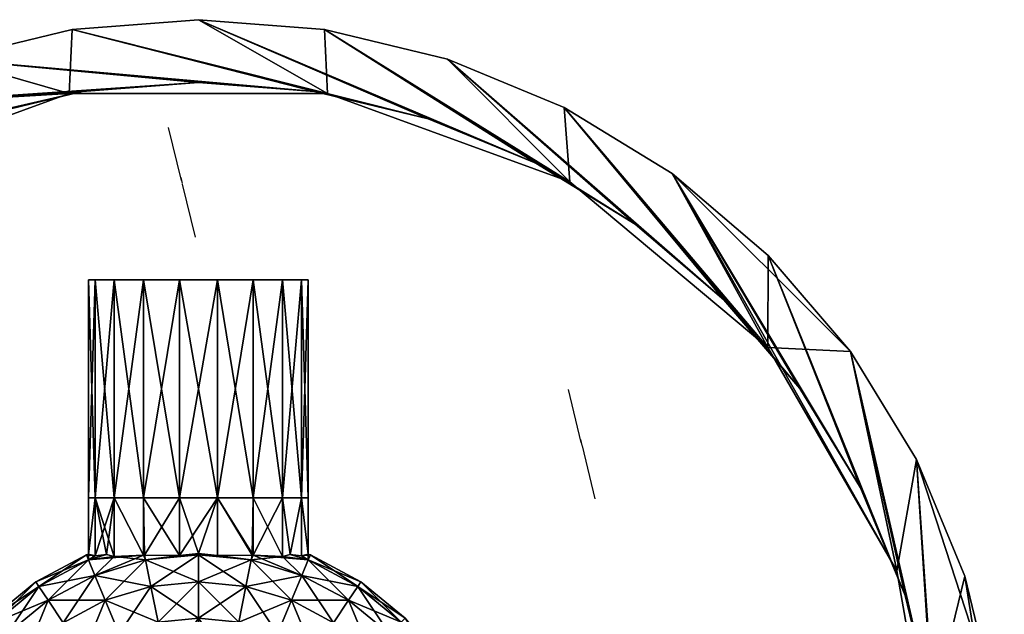
# Model space of a CAD drawing. Units: inches. Extents: x -32.1 to 33.7, y -17.8 to 48.
# Drawn here: x -6.5 to 33.7, y 23.7 to 48 of the extents above; entities that cross this region are included whole.
import ezdxf

# ---------------------------------------------------------------- set-up
doc = ezdxf.new("R2010")
doc.units = ezdxf.units.IN
doc.header["$MEASUREMENT"] = 0
doc.layers.get('0').update_dxf_attribs({"color": 214, "true_color": 0x911cb1})

# ---------------------------------------------------------------- blocks, each defined once
blk = doc.blocks.new('Line002')
at = {"color": 0}
blk.add_line((1.116, 1.302), (-1.116, -1.302), dxfattribs=at)
blk = doc.blocks.new('Line001')
at = {"color": 0}
blk.add_polyline3d([(-0.124, -20.516, 0), (0.124, 20.516, 0)], dxfattribs=at)

msp = doc.modelspace()

# ---------------------------------------------------------------- block references
at = {"color": 13, "true_color": 0xe05656, "extrusion": (-0.97205, -0.234775, -2.38419e-07), "rotation": 1.4031153868e-06}
for p in [(-41.372, 39.684, -9.83), (-27.13, 39.684, -23.195)]:
    msp.add_blockref('Line002', p, dxfattribs=at)
at = {"color": 201, "true_color": 0xd59ae5, "extrusion": (-0.97205, -0.234775, -2.38419e-07), "rotation": 1.4031153868e-06}
for p in [(-40.256, 20.593, -9.83), (-26.014, 20.593, -23.195)]:
    msp.add_blockref('Line001', p, dxfattribs=at)
at = {"color": 13, "true_color": 0xe05656, "extrusion": (0.97205, 0.234775, 0), "xscale": -1, "yscale": -1, "zscale": -1, "rotation": 180.000008651422}
for p in [(38.992, 39.684, 9.83), (24.75, 39.684, 23.195)]:
    msp.add_blockref('Line002', p, dxfattribs=at)

# ---------------------------------------------------------------- meshes
at = {"color": 236, "true_color": 0x8d073a}
mesh = msp.add_polyface(dxfattribs=at)
corners = [(0.796, 48.019, 32.447), (-4.355, 47.614, 32.447), (-4.355, 47.614, 33.211), (0.796, 48.019, 33.211), (-9.379, 46.408, 32.447), (-9.379, 46.408, 33.211), (-14.153, 44.43, 33.211), (-4.355, 47.614, 33.975), (0.796, 48.019, 33.975), (-9.379, 46.408, 33.975), (-14.153, 44.43, 33.975), (-4.355, 47.614, 34.74), (0.796, 48.019, 34.74), (-9.379, 46.408, 34.74), (-14.153, 44.43, 34.74), (-4.355, 47.614, 35.504), (0.796, 48.019, 35.504), (-9.379, 46.408, 35.504), (-14.153, 44.43, 35.504), (-4.355, 47.614, 36.268), (0.796, 48.019, 36.268), (-9.379, 46.408, 36.268), (-14.153, 44.43, 36.268), (-3.954, 45.083, 32.447), (-8.587, 43.971, 32.447), (-18.558, 41.731, 32.447), (0.796, 45.457, 32.447), (-14.153, 44.43, 32.447), (5.547, 45.083, 32.447), (5.547, 45.083, 36.268), (0.796, 45.457, 36.268), (-3.954, 45.083, 36.268), (-8.587, 43.971, 36.268), (-18.558, 41.731, 36.268), (0.796, 45.457, 33.723), (0.796, 45.457, 35.697), (-3.954, 45.083, 35.697), (-3.954, 45.083, 33.723), (-8.587, 43.971, 35.697), (-8.587, 43.971, 33.723), (-12.989, 42.147, 35.697), (-12.989, 42.147, 33.723)]
mesh.append_faces([[corners[k] for k in face] for face in [(26, 27, 4), (28, 4, 1), (29, 19, 21), (30, 21, 22)]], dxfattribs={"vtx0": -1, "vtx2": -1, "color": 236})
mesh.append_faces([[corners[k] for k in face] for face in [(23, 24, 25), (26, 23, 27), (28, 26, 4), (30, 29, 21), (31, 30, 22), (32, 31, 33)]], dxfattribs={"vtx1": -1, "vtx2": -1, "color": 236})
mesh.append_faces([[corners[k] for k in face] for face in [(0, 1, 2), (2, 3, 0), (1, 4, 5), (5, 2, 1), (6, 5, 4), (3, 2, 7), (7, 8, 3), (2, 5, 9), (9, 7, 2), (10, 9, 5), (8, 7, 11), (11, 12, 8), (7, 9, 13), (13, 11, 7), (14, 13, 9), (12, 11, 15), (15, 16, 12), (11, 13, 17), (17, 15, 11), (18, 17, 13), (16, 15, 19), (19, 20, 16), (15, 17, 21), (21, 19, 15), (22, 21, 17), (34, 35, 36), (36, 37, 34), (37, 36, 38), (38, 39, 37), (39, 38, 40), (37, 23, 26), (26, 34, 37), (39, 24, 23), (23, 37, 39), (24, 39, 41), (36, 35, 30), (30, 31, 36), (38, 36, 31), (31, 32, 38), (40, 38, 32)]], dxfattribs={"vtx2": -1, "color": 236})
mesh = msp.add_polyface(dxfattribs=at)
corners = [(0.796, 48.019), (-4.355, 47.614), (-4.355, 47.614, 0.764), (0.796, 48.019, 0.764), (-9.379, 46.408), (-9.379, 46.408, 0.764), (-14.153, 44.43, 0.764), (-4.355, 47.614, 1.528), (0.796, 48.019, 1.528), (-9.379, 46.408, 1.528), (-14.153, 44.43, 1.528), (-4.355, 47.614, 2.292), (0.796, 48.019, 2.292), (-9.379, 46.408, 2.292), (-14.153, 44.43, 2.292), (-4.355, 47.614, 3.056), (0.796, 48.019, 3.056), (-9.379, 46.408, 3.056), (-14.153, 44.43, 3.056), (-4.355, 47.614, 3.821), (0.796, 48.019, 3.821), (-9.379, 46.408, 3.821), (-14.153, 44.43, 3.821), (-4.477, 44.996, 0), (-14.386, 41.389, 0), (-14.153, 44.43), (6.069, 44.996, 0), (-4.477, 44.996, 3.821), (6.069, 44.996, 3.821), (-14.386, 41.389, 3.821), (-4.477, 44.996, 3.25), (-4.477, 44.996, 1.276), (6.069, 44.996, 1.276), (-14.386, 41.389, 3.25), (-14.386, 41.389, 1.276)]
mesh.append_faces([[corners[k] for k in face] for face in [(23, 25, 4), (23, 4, 1), (27, 19, 21), (27, 21, 22)]], dxfattribs={"vtx0": -1, "vtx2": -1, "color": 236})
mesh.append_faces([[corners[k] for k in face] for face in [(23, 24, 25), (26, 23, 1), (27, 28, 19), (29, 27, 22)]], dxfattribs={"vtx1": -1, "vtx2": -1, "color": 236})
mesh.append_faces([[corners[k] for k in face] for face in [(0, 1, 2), (2, 3, 0), (1, 4, 5), (5, 2, 1), (6, 5, 4), (3, 2, 7), (7, 8, 3), (2, 5, 9), (9, 7, 2), (10, 9, 5), (8, 7, 11), (11, 12, 8), (7, 9, 13), (13, 11, 7), (14, 13, 9), (12, 11, 15), (15, 16, 12), (11, 13, 17), (17, 15, 11), (18, 17, 13), (16, 15, 19), (19, 20, 16), (15, 17, 21), (21, 19, 15), (22, 21, 17), (30, 31, 32), (31, 30, 33), (31, 23, 26), (23, 31, 34), (28, 27, 30), (33, 30, 27)]], dxfattribs={"vtx2": -1, "color": 236})
mesh = msp.add_polyface(dxfattribs=at)
corners = [(15.745, 44.43), (10.972, 46.408), (10.972, 46.408, 0.764), (5.947, 47.614), (5.947, 47.614, 0.764), (0.796, 48.019), (0.796, 48.019, 0.764), (15.745, 44.43, 0.764), (10.972, 46.408, 1.528), (5.947, 47.614, 1.528), (0.796, 48.019, 1.528), (15.745, 44.43, 1.528), (10.972, 46.408, 2.292), (5.947, 47.614, 2.292), (0.796, 48.019, 2.292), (15.745, 44.43, 2.292), (10.972, 46.408, 3.056), (5.947, 47.614, 3.056), (0.796, 48.019, 3.056), (15.745, 44.43, 3.056), (10.972, 46.408, 3.821), (5.947, 47.614, 3.821), (0.796, 48.019, 3.821), (6.069, 44.996, 0), (-4.355, 47.614), (15.979, 41.389, 0), (15.979, 41.389, 3.821), (6.069, 44.996, 3.821), (-4.355, 47.614, 3.821), (6.069, 44.996, 3.25), (6.069, 44.996, 1.276), (15.979, 41.389, 1.276), (-4.477, 44.996, 3.25), (-4.477, 44.996, 1.276)]
mesh.append_faces([[corners[k] for k in face] for face in [(23, 24, 5), (23, 5, 3), (25, 3, 1), (26, 20, 21), (27, 21, 22), (27, 22, 28)]], dxfattribs={"vtx0": -1, "vtx2": -1, "color": 236})
mesh.append_faces([[corners[k] for k in face] for face in [(25, 23, 3), (27, 26, 21)]], dxfattribs={"vtx1": -1, "vtx2": -1, "color": 236})
mesh.append_faces([[corners[k] for k in face] for face in [(0, 1, 2), (1, 3, 4), (4, 2, 1), (3, 5, 6), (6, 4, 3), (7, 2, 8), (2, 4, 9), (9, 8, 2), (4, 6, 10), (10, 9, 4), (11, 8, 12), (8, 9, 13), (13, 12, 8), (9, 10, 14), (14, 13, 9), (15, 12, 16), (12, 13, 17), (17, 16, 12), (13, 14, 18), (18, 17, 13), (19, 16, 20), (16, 17, 21), (21, 20, 16), (17, 18, 22), (22, 21, 17), (29, 30, 31), (30, 29, 32), (30, 23, 25), (23, 30, 33), (26, 27, 29), (32, 29, 27)]], dxfattribs={"vtx2": -1, "color": 236})
mesh = msp.add_polyface(dxfattribs=at)
corners = [(15.745, 44.43, 32.447), (10.972, 46.408, 32.447), (10.972, 46.408, 33.211), (5.947, 47.614, 32.447), (5.947, 47.614, 33.211), (0.796, 48.019, 32.447), (0.796, 48.019, 33.211), (15.745, 44.43, 33.211), (10.972, 46.408, 33.975), (5.947, 47.614, 33.975), (0.796, 48.019, 33.975), (15.745, 44.43, 33.975), (10.972, 46.408, 34.74), (5.947, 47.614, 34.74), (0.796, 48.019, 34.74), (15.745, 44.43, 34.74), (10.972, 46.408, 35.504), (5.947, 47.614, 35.504), (0.796, 48.019, 35.504), (15.745, 44.43, 35.504), (10.972, 46.408, 36.268), (5.947, 47.614, 36.268), (0.796, 48.019, 36.268), (10.18, 43.971, 32.447), (5.547, 45.083, 32.447), (-4.355, 47.614, 32.447), (14.582, 42.147, 32.447), (18.645, 39.658, 32.447), (18.645, 39.658, 36.268), (14.582, 42.147, 36.268), (10.18, 43.971, 36.268), (-4.355, 47.614, 36.268), (5.547, 45.083, 36.268), (10.18, 43.971, 35.697), (10.18, 43.971, 33.723), (14.582, 42.147, 33.723), (5.547, 45.083, 35.697), (5.547, 45.083, 33.723), (0.796, 45.457, 35.697), (0.796, 45.457, 33.723), (0.796, 45.457, 32.447), (0.796, 45.457, 36.268)]
mesh.append_faces([[corners[k] for k in face] for face in [(23, 25, 5), (26, 5, 3), (27, 3, 1), (28, 20, 21), (29, 21, 22), (30, 22, 31)]], dxfattribs={"vtx0": -1, "vtx2": -1, "color": 236})
mesh.append_faces([[corners[k] for k in face] for face in [(23, 24, 25), (26, 23, 5), (30, 29, 22), (32, 30, 31)]], dxfattribs={"vtx1": -1, "vtx2": -1, "color": 236})
mesh.append_faces([[corners[k] for k in face] for face in [(0, 1, 2), (1, 3, 4), (4, 2, 1), (3, 5, 6), (6, 4, 3), (7, 2, 8), (2, 4, 9), (9, 8, 2), (4, 6, 10), (10, 9, 4), (11, 8, 12), (8, 9, 13), (13, 12, 8), (9, 10, 14), (14, 13, 9), (15, 12, 16), (12, 13, 17), (17, 16, 12), (13, 14, 18), (18, 17, 13), (19, 16, 20), (16, 17, 21), (21, 20, 16), (17, 18, 22), (22, 21, 17), (33, 34, 35), (34, 33, 36), (36, 37, 34), (37, 36, 38), (38, 39, 37), (34, 23, 26), (37, 24, 23), (23, 34, 37), (39, 40, 24), (24, 37, 39), (29, 30, 33), (36, 33, 30), (30, 32, 36), (38, 36, 32), (32, 41, 38)]], dxfattribs={"vtx2": -1, "color": 236})
mesh = msp.add_polyface(dxfattribs=at)
corners = [(24.08, 38.375, 32.447), (20.151, 41.731, 32.447), (20.151, 41.731, 33.211), (24.08, 38.375, 33.211), (15.745, 44.43, 32.447), (15.745, 44.43, 33.211), (10.972, 46.408, 33.211), (20.151, 41.731, 33.975), (24.08, 38.375, 33.975), (15.745, 44.43, 33.975), (10.972, 46.408, 33.975), (20.151, 41.731, 34.74), (24.08, 38.375, 34.74), (15.745, 44.43, 34.74), (10.972, 46.408, 34.74), (20.151, 41.731, 35.504), (24.08, 38.375, 35.504), (15.745, 44.43, 35.504), (10.972, 46.408, 35.504), (20.151, 41.731, 36.268), (24.08, 38.375, 36.268), (15.745, 44.43, 36.268), (10.972, 46.408, 36.268), (18.645, 39.658, 32.447), (14.582, 42.147, 32.447), (5.947, 47.614, 32.447), (22.268, 36.563, 32.447), (10.972, 46.408, 32.447), (25.363, 32.94, 32.447), (25.363, 32.94, 36.268), (22.268, 36.563, 36.268), (18.645, 39.658, 36.268), (14.582, 42.147, 36.268), (5.947, 47.614, 36.268), (22.268, 36.563, 33.723), (22.268, 36.563, 35.697), (18.645, 39.658, 35.697), (18.645, 39.658, 33.723), (14.582, 42.147, 35.697), (14.582, 42.147, 33.723), (10.18, 43.971, 35.697), (10.18, 43.971, 33.723)]
mesh.append_faces([[corners[k] for k in face] for face in [(26, 27, 4), (28, 4, 1), (29, 19, 21), (30, 21, 22)]], dxfattribs={"vtx0": -1, "vtx2": -1, "color": 236})
mesh.append_faces([[corners[k] for k in face] for face in [(23, 24, 25), (26, 23, 27), (28, 26, 4), (30, 29, 21), (31, 30, 22), (32, 31, 33)]], dxfattribs={"vtx1": -1, "vtx2": -1, "color": 236})
mesh.append_faces([[corners[k] for k in face] for face in [(0, 1, 2), (2, 3, 0), (1, 4, 5), (5, 2, 1), (6, 5, 4), (3, 2, 7), (7, 8, 3), (2, 5, 9), (9, 7, 2), (10, 9, 5), (8, 7, 11), (11, 12, 8), (7, 9, 13), (13, 11, 7), (14, 13, 9), (12, 11, 15), (15, 16, 12), (11, 13, 17), (17, 15, 11), (18, 17, 13), (16, 15, 19), (19, 20, 16), (15, 17, 21), (21, 19, 15), (22, 21, 17), (34, 35, 36), (36, 37, 34), (37, 36, 38), (38, 39, 37), (39, 38, 40), (37, 23, 26), (26, 34, 37), (39, 24, 23), (23, 37, 39), (24, 39, 41), (36, 35, 30), (30, 31, 36), (38, 36, 31), (31, 32, 38), (40, 38, 32)]], dxfattribs={"vtx2": -1, "color": 236})
mesh = msp.add_polyface(dxfattribs=at)
corners = [(-9.379, 46.408, 32.447), (-14.153, 44.43, 32.447), (-14.153, 44.43, 33.211), (-18.558, 41.731, 32.447), (-18.558, 41.731, 33.211), (-22.487, 38.375, 32.447), (-22.487, 38.375, 33.211), (-9.379, 46.408, 33.211), (-14.153, 44.43, 33.975), (-18.558, 41.731, 33.975), (-22.487, 38.375, 33.975), (-9.379, 46.408, 33.975), (-14.153, 44.43, 34.74), (-18.558, 41.731, 34.74), (-22.487, 38.375, 34.74), (-9.379, 46.408, 34.74), (-14.153, 44.43, 35.504), (-18.558, 41.731, 35.504), (-22.487, 38.375, 35.504), (-9.379, 46.408, 35.504), (-14.153, 44.43, 36.268), (-18.558, 41.731, 36.268), (-22.487, 38.375, 36.268), (-12.989, 42.147, 32.447), (-17.052, 39.658, 32.447), (-25.843, 34.446, 32.447), (-8.587, 43.971, 32.447), (-3.954, 45.083, 32.447), (-3.954, 45.083, 36.268), (-8.587, 43.971, 36.268), (-12.989, 42.147, 36.268), (-25.843, 34.446, 36.268), (-17.052, 39.658, 36.268), (-12.989, 42.147, 35.697), (-12.989, 42.147, 33.723), (-8.587, 43.971, 33.723), (-17.052, 39.658, 35.697), (-17.052, 39.658, 33.723), (-20.675, 36.563, 35.697), (-20.675, 36.563, 33.723), (-20.675, 36.563, 32.447), (-20.675, 36.563, 36.268)]
mesh.append_faces([[corners[k] for k in face] for face in [(23, 25, 5), (26, 5, 3), (27, 3, 1), (28, 20, 21), (29, 21, 22), (30, 22, 31)]], dxfattribs={"vtx0": -1, "vtx2": -1, "color": 236})
mesh.append_faces([[corners[k] for k in face] for face in [(23, 24, 25), (26, 23, 5), (30, 29, 22), (32, 30, 31)]], dxfattribs={"vtx1": -1, "vtx2": -1, "color": 236})
mesh.append_faces([[corners[k] for k in face] for face in [(0, 1, 2), (1, 3, 4), (4, 2, 1), (3, 5, 6), (6, 4, 3), (7, 2, 8), (2, 4, 9), (9, 8, 2), (4, 6, 10), (10, 9, 4), (11, 8, 12), (8, 9, 13), (13, 12, 8), (9, 10, 14), (14, 13, 9), (15, 12, 16), (12, 13, 17), (17, 16, 12), (13, 14, 18), (18, 17, 13), (19, 16, 20), (16, 17, 21), (21, 20, 16), (17, 18, 22), (22, 21, 17), (33, 34, 35), (34, 33, 36), (36, 37, 34), (37, 36, 38), (38, 39, 37), (34, 23, 26), (37, 24, 23), (23, 34, 37), (39, 40, 24), (24, 37, 39), (29, 30, 33), (36, 33, 30), (30, 32, 36), (38, 36, 32), (32, 41, 38)]], dxfattribs={"vtx2": -1, "color": 236})
mesh = msp.add_polyface(dxfattribs=at)
corners = [(-9.379, 46.408), (-14.153, 44.43), (-14.153, 44.43, 0.764), (-18.558, 41.731), (-18.558, 41.731, 0.764), (-22.487, 38.375), (-22.487, 38.375, 0.764), (-9.379, 46.408, 0.764), (-14.153, 44.43, 1.528), (-18.558, 41.731, 1.528), (-22.487, 38.375, 1.528), (-9.379, 46.408, 1.528), (-14.153, 44.43, 2.292), (-18.558, 41.731, 2.292), (-22.487, 38.375, 2.292), (-25.843, 34.446, 2.292), (-9.379, 46.408, 2.292), (-14.153, 44.43, 3.056), (-18.558, 41.731, 3.056), (-22.487, 38.375, 3.056), (-25.843, 34.446, 3.056), (-9.379, 46.408, 3.056), (-14.153, 44.43, 3.821), (-18.558, 41.731, 3.821), (-22.487, 38.375, 3.821), (-25.843, 34.446, 3.821), (-14.386, 41.389, 0), (-14.386, 41.389, 3.821), (-22.465, 34.61, 3.821), (-14.386, 41.389, 3.25), (-14.386, 41.389, 1.276), (-4.477, 44.996, 1.276), (-22.465, 34.61, 3.25), (-4.477, 44.996, 0), (-22.465, 34.61, 1.276), (-4.477, 44.996, 3.821)]
mesh.append_faces([[corners[k] for k in face] for face in [(26, 5, 3), (26, 3, 1), (27, 22, 23), (27, 23, 24)]], dxfattribs={"vtx0": -1, "vtx2": -1, "color": 236})
mesh.append_faces([[corners[k] for k in face] for face in [(28, 27, 24)]], dxfattribs={"vtx1": -1, "vtx2": -1, "color": 236})
mesh.append_faces([[corners[k] for k in face] for face in [(0, 1, 2), (1, 3, 4), (4, 2, 1), (3, 5, 6), (6, 4, 3), (7, 2, 8), (2, 4, 9), (9, 8, 2), (4, 6, 10), (10, 9, 4), (11, 8, 12), (8, 9, 13), (13, 12, 8), (9, 10, 14), (14, 13, 9), (15, 14, 10), (16, 12, 17), (12, 13, 18), (18, 17, 12), (13, 14, 19), (19, 18, 13), (20, 19, 14), (21, 17, 22), (17, 18, 23), (23, 22, 17), (18, 19, 24), (24, 23, 18), (25, 24, 19), (29, 30, 31), (30, 29, 32), (30, 26, 33), (26, 30, 34), (35, 27, 29), (32, 29, 27)]], dxfattribs={"vtx2": -1, "color": 236})
mesh = msp.add_polyface(dxfattribs=at)
corners = [(24.08, 38.375), (20.151, 41.731), (20.151, 41.731, 0.764), (24.08, 38.375, 0.764), (15.745, 44.43), (15.745, 44.43, 0.764), (10.972, 46.408, 0.764), (20.151, 41.731, 1.528), (24.08, 38.375, 1.528), (15.745, 44.43, 1.528), (10.972, 46.408, 1.528), (20.151, 41.731, 2.292), (24.08, 38.375, 2.292), (15.745, 44.43, 2.292), (10.972, 46.408, 2.292), (20.151, 41.731, 3.056), (15.745, 44.43, 3.056), (10.972, 46.408, 3.056), (24.08, 38.375, 3.056), (20.151, 41.731, 3.821), (15.745, 44.43, 3.821), (10.972, 46.408, 3.821), (15.979, 41.389, 0), (10.972, 46.408), (24.058, 34.61, 0), (24.058, 34.61, 3.821), (24.08, 38.375, 3.821), (15.979, 41.389, 3.821), (24.058, 34.61, 1.276), (24.058, 34.61, 3.25), (15.979, 41.389, 3.25), (15.979, 41.389, 1.276), (6.069, 44.996, 3.25), (6.069, 44.996, 1.276)]
mesh.append_faces([[corners[k] for k in face] for face in [(22, 23, 4), (24, 4, 1), (25, 26, 19), (25, 19, 20), (27, 20, 21)]], dxfattribs={"vtx0": -1, "vtx2": -1, "color": 236})
mesh.append_faces([[corners[k] for k in face] for face in [(24, 22, 4), (27, 25, 20)]], dxfattribs={"vtx1": -1, "vtx2": -1, "color": 236})
mesh.append_faces([[corners[k] for k in face] for face in [(0, 1, 2), (2, 3, 0), (1, 4, 5), (5, 2, 1), (6, 5, 4), (3, 2, 7), (7, 8, 3), (2, 5, 9), (9, 7, 2), (10, 9, 5), (8, 7, 11), (11, 12, 8), (7, 9, 13), (13, 11, 7), (14, 13, 9), (12, 11, 15), (11, 13, 16), (16, 15, 11), (17, 16, 13), (18, 15, 19), (15, 16, 20), (20, 19, 15), (21, 20, 16), (28, 29, 30), (30, 31, 28), (31, 30, 32), (31, 22, 24), (24, 28, 31), (22, 31, 33), (30, 29, 25), (25, 27, 30), (32, 30, 27)]], dxfattribs={"vtx2": -1, "color": 236})
mesh = msp.add_polyface(dxfattribs=at)
corners = [(32.112, 25.267, 32.447), (30.135, 30.04, 32.447), (30.135, 30.04, 33.211), (27.435, 34.446, 32.447), (27.435, 34.446, 33.211), (24.08, 38.375, 32.447), (24.08, 38.375, 33.211), (32.112, 25.267, 33.211), (30.135, 30.04, 33.975), (27.435, 34.446, 33.975), (24.08, 38.375, 33.975), (32.112, 25.267, 33.975), (30.135, 30.04, 34.74), (27.435, 34.446, 34.74), (24.08, 38.375, 34.74), (32.112, 25.267, 34.74), (30.135, 30.04, 35.504), (27.435, 34.446, 35.504), (24.08, 38.375, 35.504), (32.112, 25.267, 35.504), (30.135, 30.04, 36.268), (27.435, 34.446, 36.268), (24.08, 38.375, 36.268), (27.852, 28.877, 32.447), (25.363, 32.94, 32.447), (20.151, 41.731, 32.447), (29.676, 24.475, 32.447), (30.788, 19.842, 32.447), (30.788, 19.842, 36.268), (29.676, 24.475, 36.268), (27.852, 28.877, 36.268), (20.151, 41.731, 36.268), (25.363, 32.94, 36.268), (27.852, 28.877, 35.697), (27.852, 28.877, 33.723), (29.676, 24.475, 33.723), (25.363, 32.94, 35.697), (25.363, 32.94, 33.723), (22.268, 36.563, 35.697), (22.268, 36.563, 33.723), (22.268, 36.563, 32.447), (22.268, 36.563, 36.268)]
mesh.append_faces([[corners[k] for k in face] for face in [(23, 25, 5), (26, 5, 3), (27, 3, 1), (28, 20, 21), (29, 21, 22), (30, 22, 31)]], dxfattribs={"vtx0": -1, "vtx2": -1, "color": 236})
mesh.append_faces([[corners[k] for k in face] for face in [(23, 24, 25), (26, 23, 5), (30, 29, 22), (32, 30, 31)]], dxfattribs={"vtx1": -1, "vtx2": -1, "color": 236})
mesh.append_faces([[corners[k] for k in face] for face in [(0, 1, 2), (1, 3, 4), (4, 2, 1), (3, 5, 6), (6, 4, 3), (7, 2, 8), (2, 4, 9), (9, 8, 2), (4, 6, 10), (10, 9, 4), (11, 8, 12), (8, 9, 13), (13, 12, 8), (9, 10, 14), (14, 13, 9), (15, 12, 16), (12, 13, 17), (17, 16, 12), (13, 14, 18), (18, 17, 13), (19, 16, 20), (16, 17, 21), (21, 20, 16), (17, 18, 22), (22, 21, 17), (33, 34, 35), (34, 33, 36), (36, 37, 34), (37, 36, 38), (38, 39, 37), (34, 23, 26), (37, 24, 23), (23, 34, 37), (39, 40, 24), (24, 37, 39), (29, 30, 33), (36, 33, 30), (30, 32, 36), (38, 36, 32), (32, 41, 38)]], dxfattribs={"vtx2": -1, "color": 236})
mesh = msp.add_polyface(dxfattribs=at)
corners = [(30.135, 30.04), (27.435, 34.446), (27.435, 34.446, 0.764), (30.135, 30.04, 0.764), (24.08, 38.375), (24.08, 38.375, 0.764), (32.112, 25.267, 0.764), (30.135, 30.04, 1.528), (27.435, 34.446, 1.528), (24.08, 38.375, 1.528), (32.112, 25.267, 1.528), (30.135, 30.04, 2.292), (27.435, 34.446, 2.292), (24.08, 38.375, 2.292), (32.112, 25.267, 2.292), (30.135, 30.04, 3.056), (27.435, 34.446, 3.056), (24.08, 38.375, 3.056), (20.151, 41.731, 3.056), (32.112, 25.267, 3.056), (30.135, 30.04, 3.821), (27.435, 34.446, 3.821), (24.08, 38.375, 3.821), (20.151, 41.731, 3.821), (29.331, 25.477, 0), (24.058, 34.61, 0), (20.151, 41.731), (29.331, 25.477, 3.821), (24.058, 34.61, 3.821), (29.331, 25.477, 1.276), (29.331, 25.477, 3.25), (24.058, 34.61, 3.25), (24.058, 34.61, 1.276)]
mesh.append_faces([[corners[k] for k in face] for face in [(24, 26, 1)]], dxfattribs={"vtx0": -1, "vtx1": -1, "vtx2": -1, "color": 236})
mesh.append_faces([[corners[k] for k in face] for face in [(24, 1, 0), (27, 20, 21), (28, 21, 22)]], dxfattribs={"vtx0": -1, "vtx2": -1, "color": 236})
mesh.append_faces([[corners[k] for k in face] for face in [(24, 25, 26), (28, 27, 21)]], dxfattribs={"vtx1": -1, "vtx2": -1, "color": 236})
mesh.append_faces([[corners[k] for k in face] for face in [(0, 1, 2), (2, 3, 0), (1, 4, 5), (5, 2, 1), (6, 3, 7), (3, 2, 8), (8, 7, 3), (2, 5, 9), (9, 8, 2), (10, 7, 11), (7, 8, 12), (12, 11, 7), (8, 9, 13), (13, 12, 8), (14, 11, 15), (11, 12, 16), (16, 15, 11), (12, 13, 17), (17, 16, 12), (18, 17, 13), (19, 15, 20), (15, 16, 21), (21, 20, 15), (16, 17, 22), (22, 21, 16), (23, 22, 17), (26, 4, 1), (29, 30, 31), (31, 32, 29), (32, 25, 24), (24, 29, 32), (31, 30, 27), (27, 28, 31)]], dxfattribs={"vtx2": -1, "color": 236})
at = {"color": 21, "true_color": 0xe39999}
mesh = msp.add_polyface(dxfattribs=at)
corners = [(1.575, 37.383, 22.234), (0.018, 37.383, 22.234), (0.018, 28.467, 22.234), (-1.446, 37.383, 21.702), (-1.446, 28.467, 21.702), (-2.639, 37.383, 20.701), (-2.639, 28.467, 20.701), (-3.417, 37.383, 19.352), (-3.417, 28.467, 19.352), (-3.688, 37.383, 17.818), (-3.688, 28.467, 17.818), (-3.417, 37.383, 16.285), (-3.417, 28.467, 16.285), (-2.639, 37.383, 14.936), (-2.639, 28.467, 14.936), (-1.446, 37.383, 13.935), (-1.446, 28.467, 13.935), (0.018, 37.383, 13.403), (0.018, 28.467, 13.403), (1.575, 28.467, 13.403), (0.018, 26.109, 22.234), (0.796, 26.186, 22.234), (-1.446, 26.117, 21.702), (-2.639, 26.071, 20.701), (-3.688, 26.165, 17.818), (-3.417, 26.09, 16.285), (-1.446, 26.117, 13.935), (-1.399, 26.126, 13.918), (0.796, 26.186, 13.403), (0.018, 26.109, 13.403), (1.575, 37.383, 13.403), (4.231, 37.383, 20.701)]
mesh.append_faces([[corners[k] for k in face] for face in [(4, 20, 2), (8, 23, 6), (14, 25, 12), (19, 29, 18)]], dxfattribs={"vtx0": -1, "color": 21})
mesh.append_faces([[corners[k] for k in face] for face in [(30, 15, 11), (11, 7, 3), (11, 3, 31)]], dxfattribs={"vtx0": -1, "vtx1": -1, "vtx2": -1, "color": 21})
mesh.append_faces([[corners[k] for k in face] for face in [(19, 28, 29)]], dxfattribs={"vtx0": -1, "vtx2": -1, "color": 21})
mesh.append_faces([[corners[k] for k in face] for face in [(16, 18, 27)]], dxfattribs={"vtx1": -1, "vtx2": -1, "color": 21})
mesh.append_faces([[corners[k] for k in face] for face in [(0, 1, 2), (1, 3, 4), (4, 2, 1), (3, 5, 6), (6, 4, 3), (5, 7, 8), (8, 6, 5), (7, 9, 10), (10, 8, 7), (9, 11, 12), (12, 10, 9), (11, 13, 14), (14, 12, 11), (13, 15, 16), (16, 14, 13), (15, 17, 18), (18, 16, 15), (19, 18, 17), (2, 20, 21), (22, 4, 6), (8, 10, 24), (24, 10, 12), (14, 16, 26), (30, 17, 15), (15, 13, 11), (11, 9, 7), (7, 5, 3), (3, 1, 0)]], dxfattribs={"vtx2": -1, "color": 21})
mesh = msp.add_polyface(dxfattribs=at)
corners = [(5.28, 37.383, 17.818), (5.01, 37.383, 19.352), (5.01, 28.467, 19.352), (5.28, 28.467, 17.818), (4.231, 37.383, 20.701), (4.231, 28.467, 20.701), (3.038, 37.383, 21.702), (3.038, 28.467, 21.702), (1.575, 37.383, 22.234), (1.575, 28.467, 22.234), (0.018, 28.467, 22.234), (0.018, 37.383, 13.403), (1.575, 37.383, 13.403), (1.575, 28.467, 13.403), (3.038, 37.383, 13.935), (3.038, 28.467, 13.935), (4.231, 37.383, 14.936), (4.231, 28.467, 14.936), (5.01, 37.383, 16.285), (5.01, 28.467, 16.285), (5.28, 26.165, 17.818), (4.549, 26.148, 20.151), (4.231, 26.071, 20.701), (3.038, 26.117, 21.702), (0.796, 26.186, 22.234), (1.575, 26.109, 22.234), (1.575, 26.109, 13.403), (0.796, 26.186, 13.403), (2.991, 26.126, 13.918), (3.038, 26.117, 13.935), (4.549, 26.148, 15.486), (-1.446, 37.383, 21.702), (-3.417, 37.383, 16.285)]
mesh.append_faces([[corners[k] for k in face] for face in [(9, 23, 7), (9, 24, 25)]], dxfattribs={"vtx0": -1, "color": 21})
mesh.append_faces([[corners[k] for k in face] for face in [(31, 8, 4), (12, 32, 4), (12, 4, 0), (16, 12, 0)]], dxfattribs={"vtx0": -1, "vtx1": -1, "vtx2": -1, "color": 21})
mesh.append_faces([[corners[k] for k in face] for face in [(18, 16, 0)]], dxfattribs={"vtx1": -1, "color": 21})
mesh.append_faces([[corners[k] for k in face] for face in [(2, 5, 21), (9, 10, 24), (13, 15, 28), (17, 19, 30)]], dxfattribs={"vtx1": -1, "vtx2": -1, "color": 21})
mesh.append_faces([[corners[k] for k in face] for face in [(0, 1, 2), (2, 3, 0), (1, 4, 5), (5, 2, 1), (4, 6, 7), (7, 5, 4), (6, 8, 9), (9, 7, 6), (10, 9, 8), (11, 12, 13), (12, 14, 15), (15, 13, 12), (14, 16, 17), (17, 15, 14), (16, 18, 19), (19, 17, 16), (18, 0, 3), (3, 19, 18), (20, 3, 2), (22, 5, 7), (13, 26, 27), (29, 15, 17), (19, 3, 20), (16, 14, 12), (8, 6, 4), (4, 1, 0)]], dxfattribs={"vtx2": -1, "color": 21})
at = {"color": 236, "true_color": 0x8d073a}
mesh = msp.add_polyface(dxfattribs=at)
corners = [(33.724, 15.091, 32.447), (33.319, 20.242, 32.447), (33.319, 20.242, 33.211), (33.724, 15.091, 33.211), (32.112, 25.267, 32.447), (32.112, 25.267, 33.211), (30.135, 30.04, 33.211), (33.319, 20.242, 33.975), (33.724, 15.091, 33.975), (32.112, 25.267, 33.975), (30.135, 30.04, 33.975), (33.319, 20.242, 34.74), (33.724, 15.091, 34.74), (32.112, 25.267, 34.74), (30.135, 30.04, 34.74), (33.319, 20.242, 35.504), (33.724, 15.091, 35.504), (32.112, 25.267, 35.504), (30.135, 30.04, 35.504), (33.319, 20.242, 36.268), (33.724, 15.091, 36.268), (32.112, 25.267, 36.268), (30.135, 30.04, 36.268), (30.788, 19.842, 32.447), (29.676, 24.475, 32.447), (27.435, 34.446, 32.447), (30.135, 30.04, 32.447), (33.319, 9.94, 36.268), (31.162, 15.091, 36.268), (30.788, 19.842, 36.268), (29.676, 24.475, 36.268), (27.435, 34.446, 36.268), (31.162, 15.091, 33.723), (31.162, 15.091, 35.697), (30.788, 19.842, 35.697), (30.788, 19.842, 33.723), (29.676, 24.475, 35.697), (29.676, 24.475, 33.723), (27.852, 28.877, 35.697), (31.162, 15.091, 32.447), (27.852, 28.877, 33.723)]
mesh.append_faces([[corners[k] for k in face] for face in [(23, 4, 0), (28, 27, 19), (28, 19, 22)]], dxfattribs={"vtx0": -1, "vtx1": -1, "vtx2": -1, "color": 236})
mesh.append_faces([[corners[k] for k in face] for face in [(23, 26, 4)]], dxfattribs={"vtx0": -1, "vtx2": -1, "color": 236})
mesh.append_faces([[corners[k] for k in face] for face in [(23, 24, 25), (29, 28, 22), (30, 29, 31)]], dxfattribs={"vtx1": -1, "vtx2": -1, "color": 236})
mesh.append_faces([[corners[k] for k in face] for face in [(0, 1, 2), (2, 3, 0), (1, 4, 5), (5, 2, 1), (6, 5, 4), (3, 2, 7), (7, 8, 3), (2, 5, 9), (9, 7, 2), (10, 9, 5), (8, 7, 11), (11, 12, 8), (7, 9, 13), (13, 11, 7), (14, 13, 9), (12, 11, 15), (15, 16, 12), (11, 13, 17), (17, 15, 11), (18, 17, 13), (16, 15, 19), (19, 20, 16), (15, 17, 21), (21, 19, 15), (22, 21, 17), (4, 1, 0), (27, 20, 19), (19, 21, 22), (32, 33, 34), (34, 35, 32), (35, 34, 36), (36, 37, 35), (37, 36, 38), (35, 23, 39), (39, 32, 35), (37, 24, 23), (23, 35, 37), (24, 37, 40), (33, 28, 29), (29, 34, 33), (36, 34, 29), (29, 30, 36), (38, 36, 30)]], dxfattribs={"vtx2": -1, "color": 236})
mesh = msp.add_polyface(dxfattribs=at)
corners = [(33.724, 15.091), (33.319, 20.242), (33.319, 20.242, 0.764), (33.724, 15.091, 0.764), (32.112, 25.267), (32.112, 25.267, 0.764), (30.135, 30.04), (30.135, 30.04, 0.764), (33.319, 20.242, 1.528), (33.724, 15.091, 1.528), (32.112, 25.267, 1.528), (30.135, 30.04, 1.528), (33.319, 20.242, 2.292), (33.724, 15.091, 2.292), (32.112, 25.267, 2.292), (30.135, 30.04, 2.292), (33.319, 20.242, 3.056), (33.724, 15.091, 3.056), (32.112, 25.267, 3.056), (30.135, 30.04, 3.056), (33.319, 20.242, 3.821), (33.724, 15.091, 3.821), (32.112, 25.267, 3.821), (30.135, 30.04, 3.821), (31.162, 15.091, 0), (29.331, 25.477, 0), (31.162, 15.091, 3.821), (29.331, 25.477, 3.821), (31.162, 15.091, 1.276), (31.162, 15.091, 3.25), (29.331, 25.477, 3.25), (29.331, 25.477, 1.276)]
mesh.append_faces([[corners[k] for k in face] for face in [(24, 6, 1), (26, 20, 23)]], dxfattribs={"vtx0": -1, "vtx1": -1, "vtx2": -1, "color": 236})
mesh.append_faces([[corners[k] for k in face] for face in [(24, 1, 0)]], dxfattribs={"vtx0": -1, "vtx2": -1, "color": 236})
mesh.append_faces([[corners[k] for k in face] for face in [(24, 25, 6), (27, 26, 23)]], dxfattribs={"vtx1": -1, "vtx2": -1, "color": 236})
mesh.append_faces([[corners[k] for k in face] for face in [(0, 1, 2), (2, 3, 0), (1, 4, 5), (5, 2, 1), (4, 6, 7), (7, 5, 4), (3, 2, 8), (8, 9, 3), (2, 5, 10), (10, 8, 2), (11, 10, 5), (9, 8, 12), (12, 13, 9), (8, 10, 14), (14, 12, 8), (15, 14, 10), (13, 12, 16), (16, 17, 13), (12, 14, 18), (18, 16, 12), (19, 18, 14), (17, 16, 20), (20, 21, 17), (16, 18, 22), (22, 20, 16), (23, 22, 18), (6, 4, 1), (20, 22, 23), (28, 29, 30), (30, 31, 28), (31, 25, 24), (24, 28, 31), (29, 26, 27), (27, 30, 29)]], dxfattribs={"vtx2": -1, "color": 236})
at = {"color": 21, "true_color": 0xe39999}
mesh = msp.add_polyface(dxfattribs=at)
corners = [(-1.446, 28.467, 21.702), (-1.446, 26.117, 21.702), (-1.399, 26.126, 21.719), (0.018, 26.109, 22.234), (-2.639, 28.467, 20.701), (-2.639, 26.071, 20.701), (-3.417, 28.467, 19.352), (-3.417, 26.09, 19.352), (-2.956, 26.148, 20.151), (-3.688, 26.165, 17.818), (-3.417, 28.467, 16.285), (-3.417, 26.09, 16.285), (-2.639, 28.467, 14.936), (-2.639, 26.071, 14.936), (-2.956, 26.148, 15.486), (-1.446, 26.117, 13.935), (0.018, 28.467, 13.403), (0.018, 26.109, 13.403), (-1.399, 26.126, 13.918), (-1.446, 28.467, 13.935), (0.796, 25.033, 24.461), (0.796, 26.138, 22.394), (-1.359, 25.925, 22.394), (0.796, 26.186, 22.234), (-3.691, 25.925, 20.151), (-3.431, 25.297, 22.394), (-3.779, 26.138, 17.818), (-5.846, 25.033, 17.818), (-3.691, 25.925, 15.486), (-5.719, 24.842, 15.486), (0.796, 26.186, 13.403), (0.796, 26.138, 13.243), (-1.359, 25.925, 13.243), (-3.431, 25.297, 13.243)]
mesh.append_faces([[corners[k] for k in face] for face in [(19, 18, 15), (7, 24, 8), (17, 32, 18), (13, 28, 14)]], dxfattribs={"vtx0": -1, "color": 21})
mesh.append_faces([[corners[k] for k in face] for face in [(21, 3, 22), (22, 1, 25)]], dxfattribs={"vtx0": -1, "vtx1": -1, "color": 21})
mesh.append_faces([[corners[k] for k in face] for face in [(0, 2, 3), (6, 8, 5), (12, 14, 11), (1, 24, 25), (7, 26, 24), (17, 31, 32), (13, 32, 33), (13, 33, 28)]], dxfattribs={"vtx0": -1, "vtx2": -1, "color": 21})
mesh.append_faces([[corners[k] for k in face] for face in [(26, 9, 28)]], dxfattribs={"vtx1": -1, "color": 21})
mesh.append_faces([[corners[k] for k in face] for face in [(1, 5, 24), (13, 15, 32), (9, 11, 28)]], dxfattribs={"vtx1": -1, "vtx2": -1, "color": 21})
mesh.append_faces([[corners[k] for k in face] for face in [(0, 1, 2), (4, 5, 1), (6, 7, 8), (9, 7, 6), (10, 11, 9), (12, 13, 14), (15, 13, 12), (16, 17, 18), (20, 21, 22), (21, 23, 3), (3, 2, 22), (22, 2, 1), (5, 8, 24), (7, 9, 26), (24, 26, 27), (26, 28, 29), (17, 30, 31), (15, 18, 32), (11, 14, 28)]], dxfattribs={"vtx2": -1, "color": 21})
mesh = msp.add_polyface(dxfattribs=at)
corners = [(5.01, 28.467, 19.352), (5.01, 26.09, 19.352), (5.28, 26.165, 17.818), (4.231, 28.467, 20.701), (4.231, 26.071, 20.701), (4.549, 26.148, 20.151), (3.038, 28.467, 21.702), (3.038, 26.117, 21.702), (1.575, 28.467, 22.234), (1.575, 26.109, 22.234), (2.991, 26.126, 21.719), (3.038, 28.467, 13.935), (3.038, 26.117, 13.935), (2.991, 26.126, 13.918), (1.575, 28.467, 13.403), (1.575, 26.109, 13.403), (4.231, 28.467, 14.936), (4.231, 26.071, 14.936), (5.01, 28.467, 16.285), (5.01, 26.09, 16.285), (4.549, 26.148, 15.486), (5.284, 25.925, 20.151), (5.024, 25.297, 22.394), (2.951, 25.925, 22.394), (0.796, 26.186, 22.234), (0.796, 26.138, 22.394), (5.372, 26.138, 17.818), (7.311, 24.842, 20.151), (5.284, 25.925, 15.486), (7.439, 25.033, 17.818), (5.024, 25.297, 13.243), (2.951, 25.925, 13.243), (0.796, 26.138, 13.243), (0.796, 26.186, 13.403), (0.796, 25.033, 11.176)]
mesh.append_faces([[corners[k] for k in face] for face in [(0, 5, 1), (14, 13, 15), (16, 20, 17), (21, 1, 5), (28, 2, 26), (12, 31, 13), (15, 32, 33)]], dxfattribs={"vtx0": -1, "color": 21})
mesh.append_faces([[corners[k] for k in face] for face in [(22, 4, 23), (23, 9, 25)]], dxfattribs={"vtx0": -1, "vtx1": -1, "color": 21})
mesh.append_faces([[corners[k] for k in face] for face in [(8, 10, 7), (28, 19, 2), (12, 28, 30), (12, 30, 31), (15, 31, 32)]], dxfattribs={"vtx0": -1, "vtx2": -1, "color": 21})
mesh.append_faces([[corners[k] for k in face] for face in [(22, 21, 4), (4, 7, 23), (21, 26, 1), (12, 17, 28)]], dxfattribs={"vtx1": -1, "vtx2": -1, "color": 21})
mesh.append_faces([[corners[k] for k in face] for face in [(0, 1, 2), (3, 4, 5), (6, 7, 4), (8, 9, 10), (11, 12, 13), (16, 17, 12), (18, 19, 20), (2, 19, 18), (21, 5, 4), (7, 10, 23), (23, 10, 9), (9, 24, 25), (26, 21, 27), (26, 2, 1), (28, 26, 29), (28, 20, 19), (17, 20, 28), (15, 13, 31), (34, 32, 31)]], dxfattribs={"vtx2": -1, "color": 21})
mesh = msp.add_polyface(dxfattribs=at)
corners = [(-6.233, 22.121, 24.461), (-5.182, 21.07, 26.273), (-3.901, 22.121, 26.273), (-4.727, 23.357, 24.461), (-7.47, 20.615, 24.461), (-5.341, 24.276, 22.394), (-3.008, 24.276, 24.461), (-7.015, 22.902, 22.394), (-8.388, 21.228, 22.394), (-5.719, 24.842, 20.151), (-3.431, 25.297, 22.394), (-7.496, 23.383, 20.151), (-8.954, 21.606, 20.151), (-5.846, 25.033, 17.818), (-3.691, 25.925, 20.151), (-7.658, 23.546, 17.818), (-9.145, 21.734, 17.818), (-10.25, 19.667, 17.818), (-5.719, 24.842, 15.486), (-3.779, 26.138, 17.818), (-7.496, 23.383, 15.486), (-8.954, 21.606, 15.486), (-5.341, 24.276, 13.243), (-3.691, 25.925, 15.486), (-7.015, 22.902, 13.243), (-8.388, 21.228, 13.243), (-4.727, 23.357, 11.176), (-3.431, 25.297, 13.243), (-6.233, 22.121, 11.176), (-7.47, 20.615, 11.176), (-5.182, 21.07, 9.364), (-3.901, 22.121, 9.364), (-3.901, 19.788, 7.877)]
mesh.append_faces([[corners[k] for k in face] for face in [(0, 1, 2), (2, 3, 0), (1, 0, 4), (5, 3, 6), (7, 0, 3), (3, 5, 7), (8, 4, 0), (0, 7, 8), (9, 5, 10), (11, 7, 5), (5, 9, 11), (12, 8, 7), (7, 11, 12), (13, 9, 14), (15, 11, 9), (9, 13, 15), (16, 12, 11), (11, 15, 16), (12, 16, 17), (18, 13, 19), (20, 15, 13), (13, 18, 20), (21, 16, 15), (15, 20, 21), (22, 18, 23), (24, 20, 18), (18, 22, 24), (25, 21, 20), (20, 24, 25), (26, 22, 27), (28, 24, 22), (22, 26, 28), (29, 25, 24), (24, 28, 29), (30, 28, 26), (26, 31, 30), (32, 30, 31)]], dxfattribs={"vtx2": -1, "color": 21})
mesh = msp.add_polyface(dxfattribs=at)
corners = [(0.796, 19.667, 28.865), (0.796, 21.734, 27.76), (-0.5, 21.606, 27.76), (-0.853, 23.383, 26.273), (0.796, 23.546, 26.273), (-2.439, 22.902, 26.273), (-1.746, 21.228, 27.76), (-3.901, 22.121, 26.273), (-2.894, 20.615, 27.76), (-5.182, 21.07, 26.273), (-1.143, 24.842, 24.461), (0.796, 25.033, 24.461), (-3.008, 24.276, 24.461), (-4.727, 23.357, 24.461), (-1.359, 25.925, 22.394), (-3.431, 25.297, 22.394), (-5.341, 24.276, 22.394), (-3.691, 25.925, 20.151), (-5.719, 24.842, 20.151), (-3.691, 25.925, 15.486), (-3.431, 25.297, 13.243), (-5.341, 24.276, 13.243), (-1.143, 24.842, 11.176), (-1.359, 25.925, 13.243), (0.796, 26.138, 13.243), (0.796, 25.033, 11.176), (-3.008, 24.276, 11.176), (-4.727, 23.357, 11.176), (-0.853, 23.383, 9.364), (0.796, 23.546, 9.364), (-2.439, 22.902, 9.364), (-3.901, 22.121, 9.364), (-0.5, 21.606, 7.877), (0.796, 21.734, 7.877), (-1.746, 21.228, 7.877), (-2.894, 20.615, 7.877)]
mesh.append_faces([[corners[k] for k in face] for face in [(0, 1, 2), (3, 2, 1), (1, 4, 3), (5, 6, 2), (2, 3, 5), (7, 8, 6), (6, 5, 7), (8, 7, 9), (10, 3, 4), (4, 11, 10), (12, 5, 3), (3, 10, 12), (13, 7, 5), (5, 12, 13), (14, 10, 11), (15, 12, 10), (10, 14, 15), (12, 15, 16), (15, 17, 18), (19, 20, 21), (22, 23, 24), (24, 25, 22), (26, 20, 23), (23, 22, 26), (20, 26, 27), (28, 22, 25), (25, 29, 28), (30, 26, 22), (22, 28, 30), (31, 27, 26), (26, 30, 31), (32, 28, 29), (29, 33, 32), (34, 30, 28), (28, 32, 34), (35, 31, 30), (30, 34, 35)]], dxfattribs={"vtx2": -1, "color": 21})
mesh = msp.add_polyface(dxfattribs=at)
corners = [(4.032, 22.902, 26.273), (3.338, 21.228, 27.76), (4.487, 20.615, 27.76), (5.493, 22.121, 26.273), (2.446, 23.383, 26.273), (2.092, 21.606, 27.76), (0.796, 23.546, 26.273), (0.796, 21.734, 27.76), (4.601, 24.276, 24.461), (6.319, 23.357, 24.461), (2.736, 24.842, 24.461), (0.796, 25.033, 24.461), (5.024, 25.297, 22.394), (2.951, 25.925, 22.394), (0.796, 26.138, 22.394), (5.284, 25.925, 20.151), (6.933, 24.276, 22.394), (5.024, 25.297, 13.243), (5.284, 25.925, 15.486), (7.311, 24.842, 15.486), (4.601, 24.276, 11.176), (6.933, 24.276, 13.243), (2.736, 24.842, 11.176), (2.951, 25.925, 13.243), (0.796, 25.033, 11.176), (4.032, 22.902, 9.364), (6.319, 23.357, 11.176), (5.493, 22.121, 9.364), (2.446, 23.383, 9.364), (0.796, 23.546, 9.364), (4.487, 20.615, 7.877), (6.775, 21.07, 9.364), (3.338, 21.228, 7.877), (2.092, 21.606, 7.877), (0.796, 21.734, 7.877), (0.796, 19.667, 6.772)]
mesh.append_faces([[corners[k] for k in face] for face in [(0, 1, 2), (2, 3, 0), (4, 5, 1), (1, 0, 4), (6, 7, 5), (5, 4, 6), (8, 0, 3), (3, 9, 8), (10, 4, 0), (0, 8, 10), (11, 6, 4), (4, 10, 11), (12, 8, 9), (13, 10, 8), (8, 12, 13), (14, 11, 10), (10, 13, 14), (15, 12, 16), (17, 18, 19), (20, 17, 21), (22, 23, 17), (17, 20, 22), (23, 22, 24), (25, 20, 26), (26, 27, 25), (28, 22, 20), (20, 25, 28), (29, 24, 22), (22, 28, 29), (30, 27, 31), (32, 25, 27), (27, 30, 32), (33, 28, 25), (25, 32, 33), (34, 29, 28), (28, 33, 34), (35, 34, 33)]], dxfattribs={"vtx2": -1, "color": 21})
mesh = msp.add_polyface(dxfattribs=at)
corners = [(7.826, 22.121, 24.461), (6.775, 21.07, 26.273), (7.826, 19.788, 26.273), (6.319, 23.357, 24.461), (5.493, 22.121, 26.273), (8.607, 22.902, 22.394), (9.062, 20.615, 24.461), (9.981, 21.228, 22.394), (6.933, 24.276, 22.394), (5.024, 25.297, 22.394), (9.088, 23.383, 20.151), (10.547, 21.606, 20.151), (7.311, 24.842, 20.151), (5.284, 25.925, 20.151), (9.251, 23.546, 17.818), (10.738, 21.734, 17.818), (7.439, 25.033, 17.818), (5.372, 26.138, 17.818), (10.547, 21.606, 15.486), (11.843, 19.667, 17.818), (9.088, 23.383, 15.486), (7.311, 24.842, 15.486), (5.284, 25.925, 15.486), (8.607, 22.902, 13.243), (9.981, 21.228, 13.243), (6.933, 24.276, 13.243), (5.024, 25.297, 13.243), (7.826, 22.121, 11.176), (9.062, 20.615, 11.176), (6.319, 23.357, 11.176), (4.601, 24.276, 11.176), (6.775, 21.07, 9.364), (5.493, 22.121, 9.364)]
mesh.append_faces([[corners[k] for k in face] for face in [(0, 1, 2), (3, 4, 1), (1, 0, 3), (5, 0, 6), (6, 7, 5), (8, 3, 0), (0, 5, 8), (3, 8, 9), (10, 5, 7), (7, 11, 10), (12, 8, 5), (5, 10, 12), (8, 12, 13), (14, 10, 11), (11, 15, 14), (16, 12, 10), (10, 14, 16), (12, 16, 17), (18, 15, 19), (20, 14, 15), (15, 18, 20), (21, 16, 14), (14, 20, 21), (16, 21, 22), (23, 20, 18), (18, 24, 23), (25, 21, 20), (20, 23, 25), (21, 25, 26), (27, 23, 24), (24, 28, 27), (29, 25, 23), (23, 27, 29), (25, 29, 30), (31, 27, 28), (32, 29, 27), (27, 31, 32)]], dxfattribs={"vtx2": -1, "color": 21})

doc.saveas('drawing.dxf')
